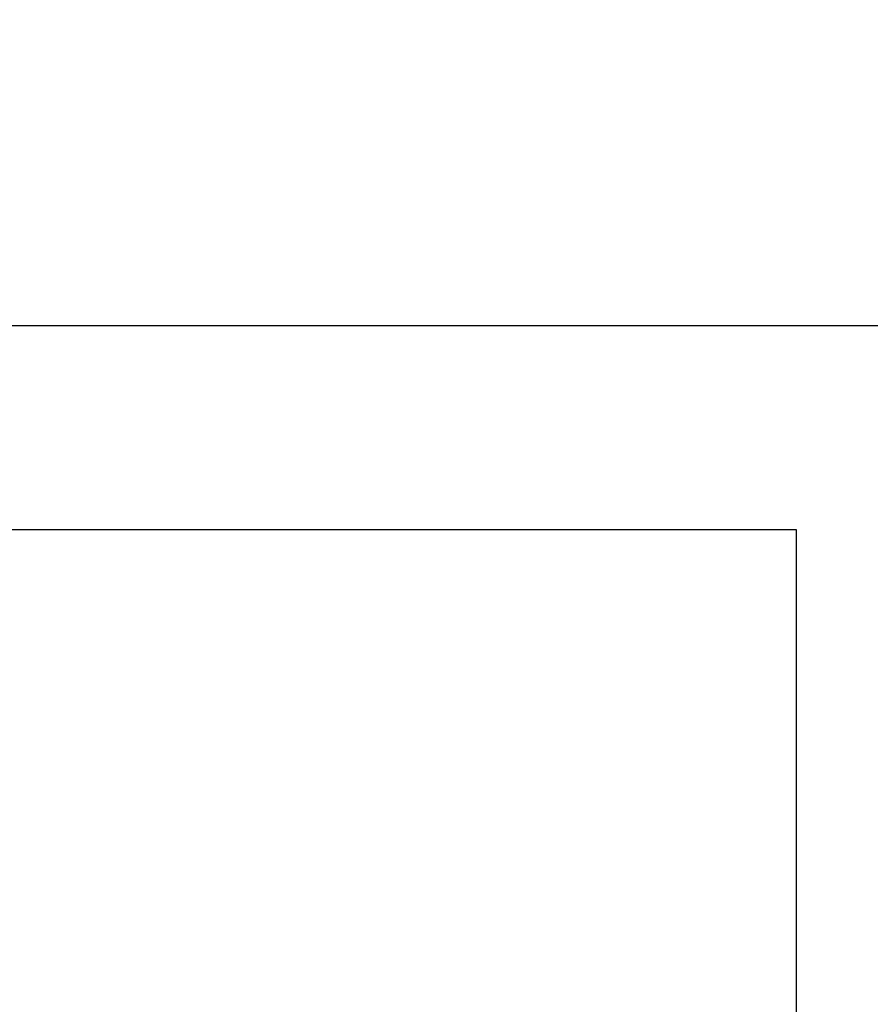
# Model space of a CAD drawing. Units: millimetres. Extents: x 10126 to 17885, y 2688 to 8924.
# Drawn here: x 14039 to 14180, y 5428 to 5591 of the extents above; entities that cross this region are included whole.
import ezdxf

# ---------------------------------------------------------------- set-up
doc = ezdxf.new("R2010")
doc.units = ezdxf.units.MM
doc.layers.add('Strefa bezpieczna', color=8, linetype='Continuous')
doc.dimstyles.get("Standard").update_dxf_attribs({"dimtxt": 180, "dimasz": 200, "dimexe": 0.18, "dimexo": 0.0625, "dimgap": 200, "dimtad": 0, "dimtih": 1, "dimtoh": 1, "dimlfac": 0.001, "dimzin": 0, "dimdsep": 46, "dimtxsty": 'Standard', "dimcen": 0.09, "dimse1": 1, "dimse2": 1, "dimadec": 0, "dimazin": 0, "dimtfac": 1, "dimtdec": 4, "dimtofl": 0, "dimtmove": 0, "dimatfit": 3, "dimfxl": 1, "dimtolj": 1, "dimtzin": 0, "dimarcsym": 0})

# ---------------------------------------------------------------- blocks, each defined once
blk = doc.blocks.new('*D103')
at = {"layer": 'Defpoints', "color": 0}
for p in [(15884.67, 8249.15), (13904.68, 5565.32), (15884.67, 5565.07)]:
    blk.add_point(p, dxfattribs=at)
at = {"layer": 'Strefa bezpieczna', "color": 0, "lineweight": -2}
for p, q in [((14104.68, 8249.15), (14454.68, 8249.15)), ((15684.67, 8249.15), (15334.68, 8249.15))]:
    blk.add_line(p, q, dxfattribs=at)
at = {"layer": 'Strefa bezpieczna', "color": 0}
for points in [[(14104.68, 8282.48), (14104.68, 8215.81), (13904.68, 8249.15)], [(15684.67, 8215.81), (15684.67, 8282.48), (15884.67, 8249.15)]]:
    blk.add_solid(points, dxfattribs=at)
at = {"layer": 'Strefa bezpieczna', "color": 0, "insert": (14894.68, 8249.15), "char_height": 180, "attachment_point": 5}
blk.add_mtext('\\A1;1.98', dxfattribs=at)

msp = doc.modelspace()

# ---------------------------------------------------------------- linework, layer by layer
for p, q in [((14006.469, 5540.52), (15782.887, 5540.52)), ((14008.667, 5506.82), (14167.828, 5506.82)), ((14167.828, 5506.82), (14167.828, 4750.52))]:
    msp.add_line(p, q)

# ---------------------------------------------------------------- dimensions: what is measured, and where the dimension line sits
at = {"layer": 'Strefa bezpieczna'}
dim = msp.add_linear_dim(base=(15884.675, 8249.148), p1=(13904.678, 5565.32), p2=(15884.675, 5565.067), dimstyle='Standard', dxfattribs=at)
dim.commit()
dim.dimension.update_dxf_attribs({"geometry": '*D103', "text_midpoint": (14894.676, 8249.148), "dimtype": 160})

doc.saveas('drawing.dxf')
